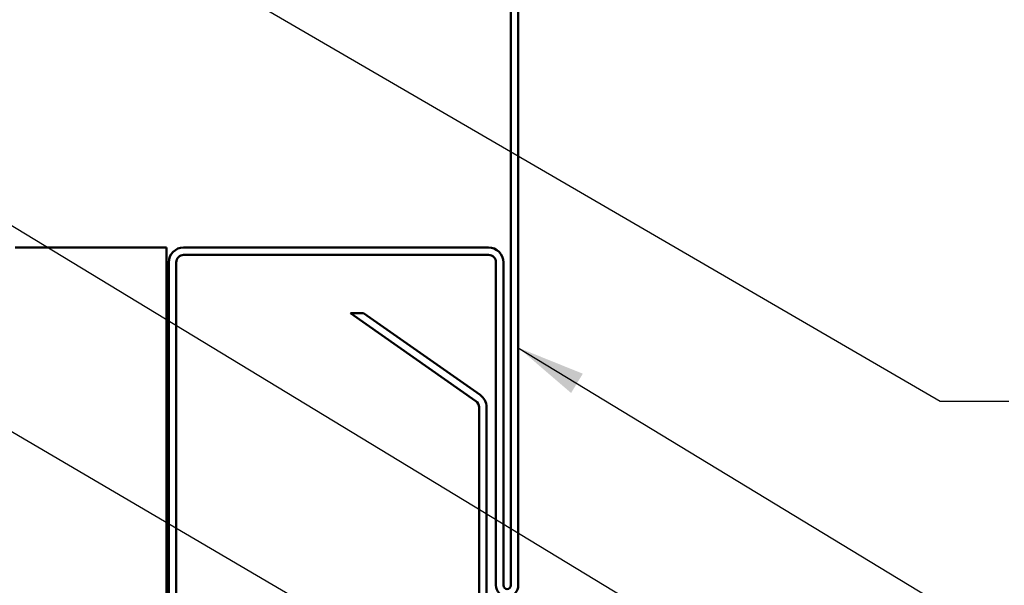
# Model space of a CAD drawing. Units: inches. Extents: x 0.6 to 33.4, y 0.6 to 21.4.
# Drawn here: x 7.9 to 10.7, y 9 to 10.7 of the extents above; entities that cross this region are included whole.
import ezdxf

# ---------------------------------------------------------------- set-up
doc = ezdxf.new("R2010")
doc.units = ezdxf.units.IN
doc.header["$LTSCALE"] = 2
doc.header["$MEASUREMENT"] = 0
doc.layers.add('Symbol (ANSI)', color=7, linetype='Continuous', lineweight=25)
doc.layers.add('Visible (ANSI)', color=7, linetype='Continuous', lineweight=50)
doc.styles.add('Note Text (ANSI)', font='tahoma.ttf')
doc.dimstyles.new('Default (ANSI)$7', dxfattribs={"dimscale": 2, "dimtxt": 0.12, "dimasz": 0.098425, "dimexe": 0.125, "dimexo": 0.0625, "dimgap": 0.031496, "dimtad": 0, "dimtih": 1, "dimtoh": 1, "dimrnd": 1e-08, "dimzin": 4, "dimdsep": 46, "dimtxsty": 'Note Text (ANSI)', "dimcen": 0.09, "dimdle": 0.393701, "dimclrd": 256, "dimclre": 256, "dimclrt": 256, "dimadec": 0, "dimazin": 1, "dimtfac": 1, "dimtofl": 0, "dimtmove": 0, "dimatfit": 3, "dimfxl": 1, "dimtolj": 1, "dimtzin": 4, "dimlwd": -1, "dimlwe": -1, "dimarcsym": 0})

msp = doc.modelspace()

# ---------------------------------------------------------------- linework, layer by layer
at = {"layer": 'Visible (ANSI)', "color": 1, "true_color": 0xff0000}
for p, q in [((9.310128, 11.657553), (9.310128, 9.044219)), ((9.331462, 9.044219), (9.331462, 11.657553)), ((9.246128, 10.012219), (8.372128, 10.012219)), ((8.329462, 9.969553), (8.329462, 8.345553)), ((8.350795, 8.345553), (8.350795, 9.969553)), ((8.372128, 9.990886), (9.246128, 9.990886)), ((9.267462, 9.969553), (9.267462, 9.044219)), ((9.288795, 9.044219), (9.288795, 9.969553))]:
    msp.add_line(p, q, dxfattribs=at)
at = {"layer": 'Visible (ANSI)', "color": 96, "true_color": 0x008000}
for p, q in [((7.888843, 10.012219), (8.29216, 10.012219)), ((8.322795, 10.012219), (8.29216, 10.012219)), ((8.322795, 10.012219), (8.322795, 1.720254))]:
    msp.add_line(p, q, dxfattribs=at)
at = {"layer": 'Visible (ANSI)', "color": 5, "true_color": 0x0000ff}
for p, q in [((8.850196, 9.824219), (9.210166, 9.572165)), ((8.887389, 9.824219), (8.850196, 9.824219)), ((9.222402, 9.589641), (8.887389, 9.824219)), ((9.219263, 9.55469), (9.219263, 6.547371)), ((9.240596, 6.547371), (9.240596, 9.55469))]:
    msp.add_line(p, q, dxfattribs=at)
at = {"layer": 'Visible (ANSI)', "color": 1, "true_color": 0xff0000}
for centre, radius, start, end in [((8.372128, 9.969553), 0.042667, 90, 180), ((9.246128, 9.969553), 0.042667, 0, 90), ((8.372128, 9.969553), 0.021333, 90, 180), ((9.246128, 9.969553), 0.021333, 0, 90), ((9.299462, 9.044219), 0.032, 180, 0), ((9.299462, 9.044219), 0.010667, 180, 0)]:
    msp.add_arc(centre, radius, start, end, dxfattribs=at)
at = {"layer": 'Visible (ANSI)', "color": 5, "true_color": 0x0000ff}
for radius in [0.021333, 0.042667]:
    msp.add_arc((9.197929, 9.55469), radius, 0, 55, dxfattribs=at)

# ---------------------------------------------------------------- leaders
at = {"layer": 'Symbol (ANSI)', "annotation_type": 0, "has_hookline": 1, "hookline_direction": 0}
for points, text_width in [([(1.580528, 14.780951), (10.540566, 9.571502), (10.737417, 9.571502)], 2.229953), ([(1.493862, 10.741118), (10.527956, 5.488913), (10.724806, 5.488913)], 1.989953), ([(5.957195, 10.609262), (10.519479, 7.938857), (10.716329, 7.938857)], 4.459584), ([(7.297195, 10.427801), (10.526596, 8.469263), (10.723446, 8.469263)], 1.400833), ([(9.331462, 9.725144), (10.532393, 8.995418), (10.729243, 8.995418)], 2.669174)]:
    msp.add_leader(points, dimstyle='Default (ANSI)$7', override={"dimtad": 0}, dxfattribs=dict(at, text_width=text_width))

doc.saveas('drawing.dxf')
